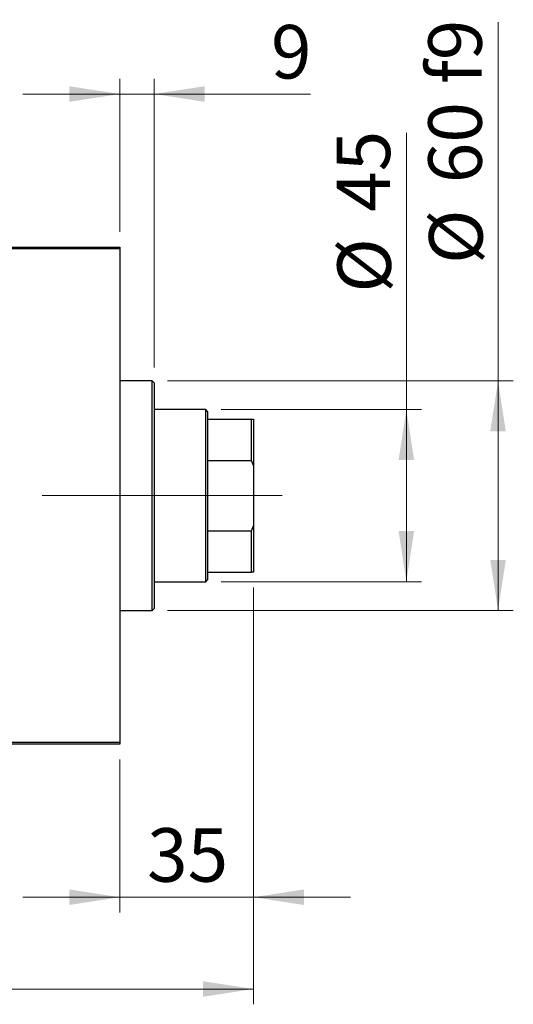
# Model space of a CAD drawing. Units: millimetres. Extents: x 15 to 591, y 5 to 415.
# Drawn here: x 114 to 146, y 302 to 366 of the extents above; entities that cross this region are included whole.
import ezdxf

# ---------------------------------------------------------------- set-up
doc = ezdxf.new("R2010")
doc.units = ezdxf.units.MM
doc.linetypes.add('CENTERX2', pattern=[20.32, 12.7, -2.54, 2.54, -2.54])
doc.styles.add('SLDTEXTSTYLE0', font='TXT', dxfattribs={"width": 0.75})
doc.dimstyles.new('SLDDIMSTYLE0', dxfattribs={"dimtxt": 3.5, "dimasz": 3.302, "dimexe": 0, "dimexo": 0.0625, "dimgap": 0.875, "dimtad": 1, "dimdec": 0, "dimlfac": 4, "dimrnd": 1e-09, "dimzin": 12, "dimdsep": 46, "dimtxsty": 'SLDTEXTSTYLE0', "dimsah": 1, "dimcen": 0.09, "dimadec": 0, "dimazin": 3, "dimtfac": 1, "dimtdec": 0, "dimtofl": 0, "dimtmove": 0, "dimatfit": 3, "dimfxl": 1, "dimfrac": 2, "dimtolj": 1, "dimtzin": 12, "dimarcsym": 0})
doc.dimstyles.new('SLDDIMSTYLE1', dxfattribs={"dimtxt": 3.5, "dimasz": 3.302, "dimexe": 0, "dimexo": 0.0625, "dimgap": 0.875, "dimtad": 1, "dimdec": 0, "dimlfac": 4, "dimrnd": 1e-09, "dimzin": 12, "dimdsep": 46, "dimtxsty": 'SLDTEXTSTYLE0', "dimsah": 1, "dimcen": 0.09, "dimadec": 0, "dimazin": 3, "dimtfac": 1, "dimtdec": 0, "dimtmove": 0, "dimatfit": 0, "dimfxl": 1, "dimfrac": 2, "dimtolj": 1, "dimtzin": 12, "dimarcsym": 0})

# ---------------------------------------------------------------- blocks, each defined once
blk = doc.blocks.new('_D')
at = {"color": 7, "linetype": 'Continuous', "lineweight": 0}
for p, q in [((129.15, 329.35), (129.15, 302.1)), ((73.4, 318.1), (73.4, 302.1)), ((73.4, 303.1), (129.15, 303.1))]:
    blk.add_line(p, q, dxfattribs=at)
at = {"color": 7, "linetype": 'Continuous', "lineweight": 18}
for points in [[(73.4, 303.1), (76.702, 302.592), (76.702, 303.608)], [(129.15, 303.1), (125.848, 303.608), (125.848, 302.592)]]:
    blk.add_solid(points, dxfattribs=at)
at = {"color": 7, "linetype": 'Continuous', "lineweight": 18, "insert": (97.396, 307.612), "char_height": 3.5, "attachment_point": 1, "style": 'SLDTEXTSTYLE0'}
blk.add_mtext('223', dxfattribs=at)
blk = doc.blocks.new('_D_1')
at = {"color": 7, "linetype": 'Continuous', "lineweight": 0}
for p, q in [((129.15, 329.35), (129.15, 308.1)), ((120.4, 318.1), (120.4, 308.1)), ((120.4, 309.1), (114.05, 309.1)), ((120.4, 309.1), (129.15, 309.1)), ((129.15, 309.1), (135.5, 309.1))]:
    blk.add_line(p, q, dxfattribs=at)
at = {"color": 7, "linetype": 'Continuous', "lineweight": 18}
for points in [[(120.4, 309.1), (117.098, 309.608), (117.098, 308.592)], [(129.15, 309.1), (132.452, 308.592), (132.452, 309.608)]]:
    blk.add_solid(points, dxfattribs=at)
at = {"color": 7, "linetype": 'Continuous', "lineweight": 18, "insert": (122.189, 313.612), "char_height": 3.5, "attachment_point": 1, "style": 'SLDTEXTSTYLE0'}
blk.add_mtext('35', dxfattribs=at)
blk = doc.blocks.new('_D_2')
at = {"color": 7, "linetype": 'Continuous', "lineweight": 0}
for p, q in [((139.15, 340.975), (139.15, 359.069)), ((127.025, 340.975), (140.15, 340.975)), ((139.15, 329.725), (139.15, 340.975)), ((127.025, 329.725), (140.15, 329.725))]:
    blk.add_line(p, q, dxfattribs=at)
at = {"color": 7, "linetype": 'Continuous', "lineweight": 18}
for points in [[(139.15, 340.975), (138.642, 337.673), (139.658, 337.673)], [(139.15, 329.725), (139.658, 333.027), (138.642, 333.027)]]:
    blk.add_solid(points, dxfattribs=at)
at = {"color": 7, "linetype": 'Continuous', "lineweight": 18, "char_height": 3.5, "attachment_point": 1, "rotation": 90, "style": 'SLDTEXTSTYLE0'}
for s, insert in [('45', (134.585, 353.896)), ('%%c', (134.638, 348.618))]:
    blk.add_mtext(s, dxfattribs=dict(at, insert=insert))
blk = doc.blocks.new('_D_4')
at = {"color": 7, "linetype": 'Continuous', "lineweight": 0}
for p, q in [((120.4, 352.6), (120.4, 362.6)), ((122.65, 343.725), (122.65, 362.6)), ((120.4, 361.6), (114.05, 361.6)), ((122.65, 361.6), (120.4, 361.6)), ((122.65, 361.6), (132.879, 361.6))]:
    blk.add_line(p, q, dxfattribs=at)
at = {"color": 7, "linetype": 'Continuous', "lineweight": 18}
for points in [[(120.4, 361.6), (117.098, 362.108), (117.098, 361.092)], [(122.65, 361.6), (125.952, 361.092), (125.952, 362.108)]]:
    blk.add_solid(points, dxfattribs=at)
at = {"color": 7, "linetype": 'Continuous', "lineweight": 18, "insert": (130.293, 366.112), "char_height": 3.5, "attachment_point": 1, "style": 'SLDTEXTSTYLE0'}
blk.add_mtext('9', dxfattribs=at)
blk = doc.blocks.new('_D_5')
at = {"color": 7, "linetype": 'Continuous', "lineweight": 0}
for p, q in [((145.15, 342.85), (145.15, 366.286)), ((123.525, 342.85), (146.15, 342.85)), ((145.15, 327.85), (145.15, 342.85)), ((123.525, 327.85), (146.15, 327.85))]:
    blk.add_line(p, q, dxfattribs=at)
at = {"color": 7, "linetype": 'Continuous', "lineweight": 18}
for points in [[(145.15, 342.85), (144.642, 339.548), (145.658, 339.548)], [(145.15, 327.85), (145.658, 331.152), (144.642, 331.152)]]:
    blk.add_solid(points, dxfattribs=at)
at = {"color": 7, "linetype": 'Continuous', "lineweight": 18, "char_height": 3.5, "attachment_point": 1, "rotation": 90, "style": 'SLDTEXTSTYLE0'}
for s, insert in [('f9', (140.585, 362.256)), ('60', (140.585, 355.771)), ('%%c', (140.638, 350.493))]:
    blk.add_mtext(s, dxfattribs=dict(at, insert=insert))

msp = doc.modelspace()

# ---------------------------------------------------------------- linework, layer by layer
at = {"color": 7, "linetype": 'Continuous', "lineweight": 25}
for p, q in [((102.4, 351.6), (120.4, 351.6)), ((120.4, 351.475), (102.4, 351.475)), ((120.4, 351.6), (120.4, 351.475)), ((120.4, 351.475), (120.4, 319.225)), ((122.525, 342.85), (120.4, 342.85)), ((122.65, 342.725), (122.525, 342.85)), ((122.525, 327.85), (122.525, 342.85)), ((122.65, 342.725), (122.65, 327.975)), ((126.025, 340.975), (122.65, 340.975)), ((126.15, 340.85), (126.025, 340.975)), ((126.025, 329.725), (126.025, 340.975)), ((126.15, 340.85), (126.15, 340.35)), ((126.15, 340.35), (126.15, 337.6413)), ((126.15, 340.35), (129.025, 340.35)), ((129.025, 337.6413), (129.025, 340.35)), ((129.025, 340.35), (129.15, 340.35)), ((129.15, 340.35), (129.15, 337.3225)), ((126.15, 337.6413), (126.15, 333.0587)), ((126.15, 337.6413), (129.025, 337.6413)), ((129.15, 337.3225), (129.025, 337.6413)), ((129.15, 337.3225), (129.15, 333.3775)), ((129.025, 333.0587), (129.15, 333.3775)), ((129.15, 333.3775), (129.15, 330.35)), ((126.15, 333.0587), (126.15, 330.35)), ((126.15, 333.0587), (129.025, 333.0587)), ((129.025, 330.35), (129.025, 333.0587)), ((126.15, 330.35), (126.15, 329.85)), ((126.15, 330.35), (129.025, 330.35)), ((129.15, 330.35), (129.025, 330.35)), ((122.65, 329.725), (126.025, 329.725)), ((126.025, 329.725), (126.15, 329.85)), ((120.4, 327.85), (122.525, 327.85)), ((122.525, 327.85), (122.65, 327.975)), ((102.4, 319.225), (120.4, 319.225)), ((120.4, 319.225), (120.4, 319.1)), ((120.4, 319.1), (102.4, 319.1))]:
    msp.add_line(p, q, dxfattribs=at)
at = {"color": 7, "linetype": 'CENTERX2', "lineweight": 18}
for p, q in [((128.025, 335.35), (86.15, 335.35)), ((124.525, 335.35), (118.4, 335.35)), ((124.15, 335.35), (131.025, 335.35))]:
    msp.add_line(p, q, dxfattribs=at)

# ---------------------------------------------------------------- dimensions: what is measured, and where the dimension line sits
at = {"color": 7, "linetype": 'Continuous', "lineweight": 18}
for base, p1, p2, text, picture, middle in [((145.15, 342.85), (122.525, 327.85), (122.525, 342.85), '%%c<> f9', '_D_5', (145.15, 358.3896)), ((139.15, 340.975), (126.025, 329.725), (126.025, 340.975), '%%c<>', '_D_2', (139.15, 353.8434))]:
    dim = msp.add_linear_dim(base=base, p1=p1, p2=p2, angle=90, text=text, dimstyle='SLDDIMSTYLE0', dxfattribs=at)
    dim.commit()
    dim.dimension.update_dxf_attribs({"geometry": picture, "text_midpoint": middle, "dimtype": 160})
for base, p1, p2, dimstyle, picture, middle in [((120.4, 361.6), (122.65, 342.725), (120.4, 351.6), 'SLDDIMSTYLE1', '_D_4', (131.5861, 361.6)), ((129.15, 303.1), (73.4, 319.1), (129.15, 330.35), 'SLDDIMSTYLE0', '_D', (101.275, 303.1)), ((129.15, 309.1), (120.4, 319.1), (129.15, 330.35), 'SLDDIMSTYLE1', '_D_1', (124.775, 309.1))]:
    dim = msp.add_linear_dim(base=base, p1=p1, p2=p2, dimstyle=dimstyle, dxfattribs=at)
    dim.commit()
    dim.dimension.update_dxf_attribs({"geometry": picture, "text_midpoint": middle, "dimtype": 160})

doc.saveas('drawing.dxf')
